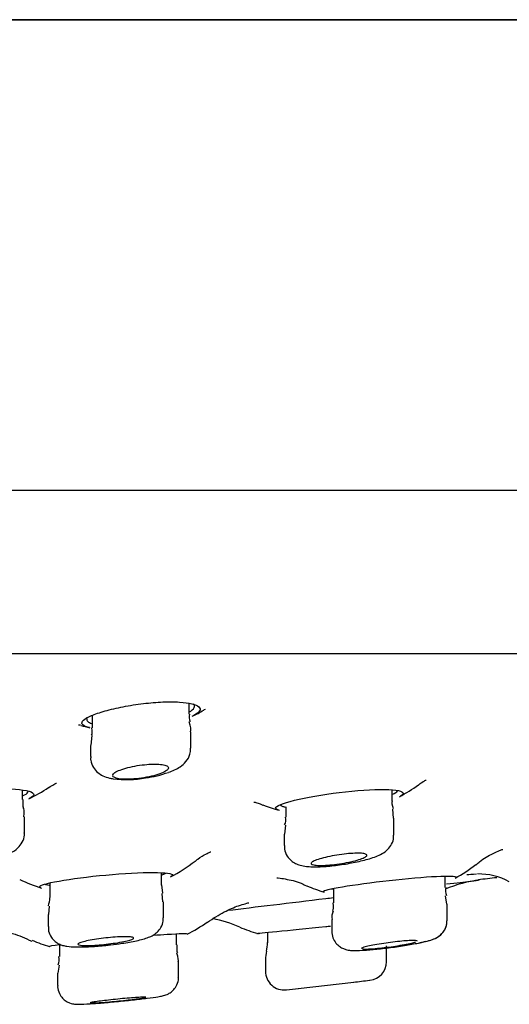
# Model space of a CAD drawing. Units: millimetres. Extents: x -18 to 819, y -18 to 2078.
# Drawn here: x 761 to 774, y 1947 to 1973 of the extents above; entities that cross this region are included whole.
import ezdxf

# ---------------------------------------------------------------- set-up
doc = ezdxf.new("R2010")
doc.units = ezdxf.units.MM
for name, color, linetype in [('$DDT_AUDIT_GENERATED_(B2E)', 7, 'Continuous'), ('$DDT_AUDIT_GENERATED_(B59)', 7, 'Continuous'), ('$DDT_AUDIT_GENERATED_(E18)', 7, 'Continuous'), ('Default', 7, 'Continuous')]:
    doc.layers.add(name, color=color, linetype=linetype)

# ---------------------------------------------------------------- blocks, each defined once
blk = doc.blocks.new('SE1')
at = {"layer": '$DDT_AUDIT_GENERATED_(B2E)', "color": 7, "linetype": 'Continuous'}
for p, q in [((640.555, 1973.004), (816.837, 1973.004)), ((816.812, 1973.005), (640.579, 1973.005)), ((639.696, 1960.36), (817.696, 1960.36)), ((653.178, 1955.969), (804.213, 1955.969))]:
    blk.add_line(p, q, dxfattribs=at)
at = {"layer": '$DDT_AUDIT_GENERATED_(B59)', "color": 7, "linetype": 'Continuous'}
for p, q in [((765.06, 1954.338), (765.06, 1954.628)), ((762.46, 1954.307), (762.46, 1953.972)), ((762.451, 1953.769), (762.423, 1953.501)), ((765.11, 1953.424), (765.11, 1953.86)), ((762.41, 1953.5), (762.41, 1953.196)), ((760.589, 1952.043), (760.589, 1952.299)), ((770.517, 1952.001), (770.517, 1952.303)), ((767.667, 1951.846), (767.667, 1951.57)), ((770.553, 1951.541), (770.536, 1951.781)), ((760.639, 1951.147), (760.639, 1951.576)), ((770.567, 1951.09), (770.567, 1951.541)), ((767.617, 1951.112), (767.617, 1950.808)), ((767.652, 1951.355), (767.627, 1951.113)), ((764.323, 1949.745), (764.323, 1950.076)), ((761.323, 1949.804), (761.323, 1949.406)), ((771.946, 1949.682), (771.946, 1949.985)), ((764.361, 1949.524), (764.332, 1949.748)), ((764.36, 1949.29), (764.339, 1949.52)), ((768.946, 1949.656), (768.946, 1949.271)), ((764.373, 1948.86), (764.373, 1949.291)), ((771.988, 1949.231), (771.958, 1949.455)), ((761.303, 1949.181), (761.287, 1948.952)), ((771.996, 1948.786), (771.996, 1949.232)), ((761.273, 1948.951), (761.273, 1948.63)), ((768.896, 1948.819), (768.896, 1948.506)), ((767.167, 1948.472), (767.167, 1948.194)), ((764.728, 1948.142), (764.728, 1948.435)), ((761.578, 1948.149), (761.578, 1947.823)), ((770.367, 1947.683), (770.367, 1948.115)), ((764.778, 1947.267), (764.778, 1947.693)), ((767.117, 1947.742), (767.117, 1947.426)), ((761.566, 1947.594), (761.531, 1947.374)), ((761.528, 1947.372), (761.528, 1947.047)), ((764.778, 1947.267), (764.778, 1947.267)), ((767.992, 1946.963), (769.491, 1947.136)), ((761.528, 1947.047), (761.528, 1947.047)), ((767.672, 1946.927), (767.675, 1946.927))]:
    blk.add_line(p, q, dxfattribs=at)
for centre, radius, start, end in [((765.329, 1954.259), 0.265, 163.1454, 207.1619), ((763.634, 1955.072), 2.457, 276.0269, 290.7608), ((763.367, 1955.347), 2.769, 262.8535, 280.9325), ((767.348, 1951.502), 0.316, 333.5191, 12.1812), ((772.251, 1949.598), 0.301, 164.21, 206.6694), ((759.868, 1949.555), 1.463, 345.4032, 354.0069), ((769.245, 1948.9), 0.343, 155.7374, 193.6827), ((766.117, 1948.191), 1.05, 347.5754, 0.3179), ((768.117, 1947.741), 1, 166.9241, 179.9707), ((761.252, 1947.741), 0.322, 334.4646, 14.3911), ((769.867, 1947.683), 0.5, 276.581, 359.9104), ((767.617, 1947.424), 0.5, 179.533, 276.5771), ((728.696, 2294.75), 350, 276.69222, 276.76268), ((728.696, 2294.75), 350, 276.39572, 276.44818)]:
    blk.add_arc(centre, radius, start, end, dxfattribs=at)
for points in [[(765.098, 1953.86), (765.119, 1953.914), (765.107, 1954.003), (765.065, 1954.128)], [(762.443, 1953.972), (762.457, 1953.871), (762.454, 1953.805), (762.433, 1953.774)], [(763.046, 1952.641), (763.03, 1952.65), (763.019, 1952.661), (763.014, 1952.672)], [(760.615, 1951.832), (760.602, 1951.844), (760.599, 1951.914), (760.607, 1952.043)], [(770.558, 1951.789), (770.52, 1951.892), (770.509, 1951.963), (770.527, 1952.005)], [(760.62, 1951.576), (760.632, 1951.718), (760.627, 1951.802), (760.604, 1951.829)], [(768.929, 1949.271), (768.94, 1949.148), (768.936, 1949.073), (768.915, 1949.046)], [(771.271, 1948.197), (771.327, 1948.209), (771.377, 1948.221), (771.418, 1948.232)], [(764.76, 1947.921), (764.736, 1947.955), (764.731, 1948.029), (764.744, 1948.141)], [(764.772, 1947.693), (764.785, 1947.716), (764.773, 1947.79), (764.736, 1947.912)]]:
    blk.add_open_spline(points, degree=3, dxfattribs=at)
for points, knots in [([(764.505, 1952.775), (764.626, 1952.818), (764.788, 1952.885), (764.981, 1953.05), (765.095, 1953.238), (765.101, 1953.363), (765.103, 1953.423)], [0, 0, 0, 0, 0.394434, 0.627672, 0.84729, 1, 1, 1, 1]), ([(762.42, 1953.196), (762.417, 1953.161), (762.411, 1953.063), (762.483, 1952.902), (762.605, 1952.763), (762.756, 1952.669), (762.897, 1952.623), (762.985, 1952.607), (763.022, 1952.6)], [0, 0, 0, 0, 0.094699, 0.304238, 0.480367, 0.65847, 0.875483, 1, 1, 1, 1]), ([(763.01, 1952.69), (763.01, 1952.703), (763.017, 1952.718), (763.03, 1952.733), (763.05, 1952.755), (763.084, 1952.779), (763.13, 1952.802), (763.177, 1952.825), (763.238, 1952.849), (763.307, 1952.871), (763.377, 1952.893), (763.457, 1952.913), (763.541, 1952.931), (763.623, 1952.948), (763.711, 1952.962), (763.798, 1952.973), (763.882, 1952.984), (763.966, 1952.991), (764.044, 1952.994), (764.12, 1952.997), (764.192, 1952.996), (764.253, 1952.992), (764.314, 1952.988), (764.367, 1952.98), (764.408, 1952.969), (764.449, 1952.958), (764.478, 1952.943), (764.494, 1952.927), (764.511, 1952.91), (764.514, 1952.891), (764.504, 1952.87), (764.493, 1952.849), (764.468, 1952.826), (764.43, 1952.803), (764.391, 1952.78), (764.338, 1952.756), (764.275, 1952.733), (764.211, 1952.71), (764.136, 1952.689), (764.055, 1952.67), (764.011, 1952.659), (763.965, 1952.65), (763.918, 1952.641)], [0.064621, 0.064621, 0.064621, 0.064621, 0.1131383, 0.1131383, 0.1131383, 0.185207, 0.185207, 0.185207, 0.2587258, 0.2587258, 0.2587258, 0.3320851, 0.3320851, 0.3320851, 0.4036562, 0.4036562, 0.4036562, 0.4726691, 0.4726691, 0.4726691, 0.5395931, 0.5395931, 0.5395931, 0.6057841, 0.6057841, 0.6057841, 0.6728043, 0.6728043, 0.6728043, 0.7418348, 0.7418348, 0.7418348, 0.8132711, 0.8132711, 0.8132711, 0.8865112, 0.8865112, 0.8865112, 0.960089, 0.960089, 0.960089, 1, 1, 1, 1]), ([(763.918, 1952.641), (763.828, 1952.624), (763.736, 1952.611), (763.554, 1952.594), (763.465, 1952.589), (763.225, 1952.589), (763.102, 1952.607), (763.046, 1952.641)], [0, 0, 0, 0, 0.25, 0.25, 0.5, 0.5, 1, 1, 1, 1]), ([(758.374, 1950.339), (758.472, 1950.332), (758.665, 1950.318), (759.068, 1950.336), (759.512, 1950.39), (759.939, 1950.48), (760.229, 1950.579), (760.448, 1950.713), (760.583, 1950.887), (760.643, 1951.044), (760.634, 1951.126), (760.631, 1951.148)], [0, 0, 0, 0, 0.114449, 0.257935, 0.40695, 0.556068, 0.72589, 0.833142, 0.907047, 0.97929, 1, 1, 1, 1]), ([(768.374, 1950.236), (768.471, 1950.236), (768.661, 1950.237), (769.056, 1950.275), (769.486, 1950.345), (769.898, 1950.443), (770.161, 1950.535), (770.358, 1950.653), (770.487, 1950.795), (770.561, 1950.951), (770.559, 1951.047), (770.558, 1951.09)], [0, 0, 0, 0, 0.114327, 0.25706, 0.40587, 0.557211, 0.729061, 0.820085, 0.890933, 0.958825, 1, 1, 1, 1]), ([(767.627, 1950.808), (767.624, 1950.773), (767.619, 1950.679), (767.686, 1950.526), (767.799, 1950.398), (767.925, 1950.318), (768.065, 1950.268), (768.209, 1950.244), (768.316, 1950.238), (768.374, 1950.236)], [0, 0, 0, 0, 0.07689, 0.243961, 0.37935, 0.502848, 0.63706, 0.835347, 1, 1, 1, 1]), ([(768.561, 1950.273), (768.502, 1950.274), (768.453, 1950.278), (768.417, 1950.284), (768.381, 1950.291), (768.358, 1950.301), (768.348, 1950.313), (768.338, 1950.325), (768.342, 1950.339), (768.359, 1950.354), (768.376, 1950.37), (768.408, 1950.388), (768.452, 1950.406), (768.496, 1950.424), (768.554, 1950.444), (768.62, 1950.462), (768.687, 1950.481), (768.764, 1950.499), (768.845, 1950.516), (768.926, 1950.532), (769.014, 1950.547), (769.1, 1950.56), (769.185, 1950.572), (769.271, 1950.582), (769.351, 1950.589), (769.43, 1950.596), (769.504, 1950.6), (769.569, 1950.601), (769.633, 1950.602), (769.688, 1950.599), (769.731, 1950.594), (769.774, 1950.589), (769.806, 1950.581), (769.824, 1950.57), (769.842, 1950.56), (769.847, 1950.547), (769.838, 1950.532), (769.829, 1950.517), (769.806, 1950.5), (769.77, 1950.483), (769.734, 1950.465), (769.684, 1950.446), (769.624, 1950.428), (769.564, 1950.409), (769.492, 1950.39), (769.414, 1950.373), (769.336, 1950.355), (769.251, 1950.339), (769.165, 1950.325), (769.08, 1950.311), (768.992, 1950.3), (768.909, 1950.291), (768.828, 1950.282), (768.749, 1950.277), (768.678, 1950.274), (768.636, 1950.272), (768.596, 1950.272), (768.561, 1950.273)], [0, 0, 0, 0, 0.052271, 0.052271, 0.052271, 0.104503, 0.104503, 0.104503, 0.157333, 0.157333, 0.157333, 0.211357, 0.211357, 0.211357, 0.266471, 0.266471, 0.266471, 0.322088, 0.322088, 0.322088, 0.377354, 0.377354, 0.377354, 0.431553, 0.431553, 0.431553, 0.484472, 0.484472, 0.484472, 0.536491, 0.536491, 0.536491, 0.588364, 0.588364, 0.588364, 0.640873, 0.640873, 0.640873, 0.69453, 0.69453, 0.69453, 0.749374, 0.749374, 0.749374, 0.804929, 0.804929, 0.804929, 0.860376, 0.860376, 0.860376, 0.914925, 0.914925, 0.914925, 0.968212, 0.968212, 0.968212, 1, 1, 1, 1]), ([(762.95, 1948.14), (763.064, 1948.153), (763.303, 1948.181), (763.68, 1948.251), (763.92, 1948.314), (764.086, 1948.387), (764.212, 1948.475), (764.314, 1948.604), (764.373, 1948.747), (764.367, 1948.83), (764.364, 1948.86)], [0, 0, 0, 0, 0.149903, 0.365567, 0.603707, 0.705216, 0.786074, 0.86908, 0.959641, 1, 1, 1, 1]), ([(771.24, 1948.188), (771.274, 1948.195), (771.424, 1948.227), (771.568, 1948.263), (771.727, 1948.331), (771.848, 1948.419), (771.941, 1948.543), (771.995, 1948.677), (771.99, 1948.757), (771.987, 1948.786)], [0.396022, 0.396022, 0.396022, 0.396022, 0.4542965, 0.6678642, 0.7532299, 0.8178042, 0.887143, 0.9653271, 1, 1, 1, 1]), ([(771.405, 1948.224), (771.478, 1948.241), (771.587, 1948.272), (771.732, 1948.33), (771.868, 1948.44), (771.955, 1948.57), (772, 1948.7), (771.991, 1948.77), (771.989, 1948.787)], [0, 0, 0, 0, 0.306359, 0.533005, 0.659804, 0.801425, 0.959421, 1, 1, 1, 1]), ([(761.281, 1948.629), (761.28, 1948.584), (761.28, 1948.487), (761.351, 1948.342), (761.455, 1948.229), (761.565, 1948.159), (761.674, 1948.118), (761.819, 1948.088), (762.031, 1948.076), (762.387, 1948.085), (762.736, 1948.111), (762.905, 1948.134), (762.95, 1948.14)], [0, 0, 0, 0, 0.054828, 0.136096, 0.202507, 0.261876, 0.32088, 0.395226, 0.562239, 0.763454, 0.94502, 1, 1, 1, 1]), ([(768.897, 1948.506), (768.902, 1948.441), (768.914, 1948.332), (768.999, 1948.187), (769.103, 1948.091), (769.208, 1948.033), (769.301, 1948.004), (769.392, 1947.989), (769.538, 1947.981), (769.789, 1947.991), (770.208, 1948.03), (770.641, 1948.085), (771.081, 1948.154), (771.285, 1948.198), (771.405, 1948.224)], [0, 0, 0, 0, 0.054672, 0.106078, 0.148784, 0.186606, 0.220841, 0.255549, 0.314115, 0.468835, 0.596461, 0.728559, 0.859523, 1, 1, 1, 1]), ([(762.293, 1948.12), (762.234, 1948.12), (762.184, 1948.122), (762.148, 1948.127), (762.112, 1948.131), (762.088, 1948.138), (762.078, 1948.146), (762.068, 1948.154), (762.073, 1948.164), (762.091, 1948.175), (762.109, 1948.186), (762.141, 1948.199), (762.185, 1948.211), (762.229, 1948.224), (762.287, 1948.238), (762.352, 1948.251), (762.419, 1948.265), (762.495, 1948.278), (762.575, 1948.29), (762.656, 1948.302), (762.742, 1948.313), (762.827, 1948.323), (762.912, 1948.332), (762.997, 1948.34), (763.077, 1948.345), (763.156, 1948.351), (763.231, 1948.354), (763.296, 1948.356), (763.361, 1948.357), (763.417, 1948.356), (763.461, 1948.353), (763.505, 1948.349), (763.537, 1948.344), (763.555, 1948.337), (763.573, 1948.33), (763.578, 1948.32), (763.568, 1948.31), (763.559, 1948.3), (763.535, 1948.288), (763.499, 1948.275), (763.463, 1948.263), (763.413, 1948.249), (763.353, 1948.236), (763.293, 1948.222), (763.221, 1948.209), (763.145, 1948.196), (763.068, 1948.184), (762.984, 1948.172), (762.899, 1948.162), (762.815, 1948.152), (762.727, 1948.143), (762.645, 1948.136), (762.563, 1948.129), (762.484, 1948.124), (762.413, 1948.122), (762.37, 1948.12), (762.329, 1948.12), (762.293, 1948.12)], [0, 0, 0, 0, 0.052905, 0.052905, 0.052905, 0.105792, 0.105792, 0.105792, 0.158965, 0.158965, 0.158965, 0.212754, 0.212754, 0.212754, 0.267134, 0.267134, 0.267134, 0.321822, 0.321822, 0.321822, 0.376385, 0.376385, 0.376385, 0.430435, 0.430435, 0.430435, 0.483816, 0.483816, 0.483816, 0.536678, 0.536678, 0.536678, 0.589398, 0.589398, 0.589398, 0.642407, 0.642407, 0.642407, 0.696007, 0.696007, 0.696007, 0.750245, 0.750245, 0.750245, 0.804891, 0.804891, 0.804891, 0.859529, 0.859529, 0.859529, 0.913744, 0.913744, 0.913744, 0.967317, 0.967317, 0.967317, 1, 1, 1, 1]), ([(771.196, 1948.24), (771.196, 1948.24), (771.196, 1948.24), (771.195, 1948.241), (771.194, 1948.247), (771.178, 1948.252), (771.148, 1948.254), (771.119, 1948.256), (771.076, 1948.256), (771.023, 1948.254), (770.971, 1948.252), (770.906, 1948.247), (770.835, 1948.241), (770.764, 1948.235), (770.685, 1948.227), (770.604, 1948.217), (770.523, 1948.208), (770.437, 1948.196), (770.355, 1948.184), (770.271, 1948.172), (770.188, 1948.159), (770.113, 1948.146), (770.037, 1948.133), (769.966, 1948.12), (769.907, 1948.108), (769.848, 1948.095), (769.799, 1948.083), (769.763, 1948.072), (769.728, 1948.062), (769.706, 1948.052), (769.698, 1948.045), (769.697, 1948.043), (769.696, 1948.041), (769.696, 1948.039)], [0.3748275, 0.3748275, 0.3748275, 0.3748275, 0.3777507, 0.3777507, 0.3777507, 0.431287, 0.431287, 0.431287, 0.4842685, 0.4842685, 0.4842685, 0.5370208, 0.5370208, 0.5370208, 0.5899624, 0.5899624, 0.5899624, 0.6434244, 0.6434244, 0.6434244, 0.6975133, 0.6975133, 0.6975133, 0.7520635, 0.7520635, 0.7520635, 0.8067022, 0.8067022, 0.8067022, 0.8610146, 0.8610146, 0.8610146, 0.8747287, 0.8747287, 0.8747287, 0.8747287]), ([(769.918, 1948.028), (769.978, 1948.031), (770.048, 1948.037), (770.124, 1948.044), (770.199, 1948.051), (770.281, 1948.061), (770.364, 1948.071), (770.447, 1948.081), (770.533, 1948.093), (770.614, 1948.105), (770.697, 1948.118), (770.776, 1948.131), (770.848, 1948.144), (770.919, 1948.157), (770.984, 1948.17), (771.036, 1948.182), (771.089, 1948.195), (771.13, 1948.206), (771.157, 1948.216)], [0, 0, 0, 0, 0.0532593, 0.0532593, 0.0532593, 0.1064913, 0.1064913, 0.1064913, 0.1601346, 0.1601346, 0.1601346, 0.2143743, 0.2143743, 0.2143743, 0.2689887, 0.2689887, 0.2689887, 0.3235808, 0.3235808, 0.3235808, 0.3235808]), ([(769.719, 1948.028), (769.74, 1948.025), (769.775, 1948.023), (769.821, 1948.024), (769.849, 1948.025), (769.882, 1948.026), (769.918, 1948.028)], [0.91473573, 0.91473573, 0.91473573, 0.91473573, 0.96786839, 0.96786839, 0.96786839, 1, 1, 1, 1]), ([(762.407, 1946.553), (762.503, 1946.56), (762.697, 1946.574), (763.108, 1946.611), (763.552, 1946.657), (763.953, 1946.704), (764.207, 1946.74), (764.329, 1946.762), (764.4, 1946.779), (764.47, 1946.803), (764.56, 1946.85), (764.66, 1946.934), (764.742, 1947.065), (764.784, 1947.191), (764.774, 1947.257), (764.773, 1947.269)], [0, 0, 0, 0, 0.104641, 0.243306, 0.38064, 0.518515, 0.659414, 0.742035, 0.782299, 0.81164, 0.842866, 0.885269, 0.933922, 0.989231, 1, 1, 1, 1]), ([(761.533, 1947.048), (761.531, 1947.035), (761.521, 1946.964), (761.566, 1946.833), (761.653, 1946.704), (761.752, 1946.622), (761.847, 1946.575), (761.926, 1946.553), (761.985, 1946.544), (762.04, 1946.54), (762.145, 1946.538), (762.283, 1946.545), (762.407, 1946.553)], [0, 0, 0, 0, 0.023518, 0.148425, 0.245753, 0.327113, 0.396757, 0.454516, 0.501814, 0.554611, 0.655286, 1, 1, 1, 1]), ([(762.625, 1946.583), (762.565, 1946.579), (762.515, 1946.577), (762.479, 1946.576), (762.442, 1946.574), (762.418, 1946.575), (762.408, 1946.577), (762.398, 1946.579), (762.402, 1946.582), (762.42, 1946.586), (762.438, 1946.591), (762.471, 1946.597), (762.514, 1946.604), (762.558, 1946.61), (762.615, 1946.618), (762.68, 1946.627), (762.745, 1946.635), (762.821, 1946.644), (762.9, 1946.652), (762.979, 1946.661), (763.065, 1946.67), (763.149, 1946.679), (763.233, 1946.687), (763.319, 1946.695), (763.399, 1946.702), (763.479, 1946.709), (763.555, 1946.715), (763.621, 1946.72), (763.686, 1946.724), (763.744, 1946.728), (763.788, 1946.73), (763.833, 1946.732), (763.866, 1946.732), (763.884, 1946.732), (763.903, 1946.731), (763.907, 1946.728), (763.898, 1946.724), (763.889, 1946.721), (763.865, 1946.715), (763.829, 1946.709), (763.793, 1946.703), (763.743, 1946.696), (763.684, 1946.688), (763.625, 1946.68), (763.554, 1946.671), (763.479, 1946.663), (763.403, 1946.654), (763.319, 1946.645), (763.236, 1946.636), (763.152, 1946.628), (763.065, 1946.619), (762.983, 1946.612), (762.901, 1946.604), (762.82, 1946.597), (762.749, 1946.592), (762.704, 1946.588), (762.663, 1946.585), (762.625, 1946.583)], [0, 0, 0, 0, 0.053315, 0.053315, 0.053315, 0.106635, 0.106635, 0.106635, 0.159903, 0.159903, 0.159903, 0.213282, 0.213282, 0.213282, 0.266914, 0.266914, 0.266914, 0.320832, 0.320832, 0.320832, 0.374943, 0.374943, 0.374943, 0.429071, 0.429071, 0.429071, 0.483028, 0.483028, 0.483028, 0.536704, 0.536704, 0.536704, 0.590112, 0.590112, 0.590112, 0.643384, 0.643384, 0.643384, 0.696709, 0.696709, 0.696709, 0.750253, 0.750253, 0.750253, 0.804085, 0.804085, 0.804085, 0.858153, 0.858153, 0.858153, 0.912297, 0.912297, 0.912297, 0.966324, 0.966324, 0.966324, 1, 1, 1, 1])]:
    blk.add_open_spline(points, degree=3, knots=knots, dxfattribs=at)
at = {"layer": '$DDT_AUDIT_GENERATED_(E18)', "color": 7, "linetype": 'Continuous'}
for centre, radius, start, end in [((763.33, 1958.068), 4.2, 295.6518, 300.3977), ((762.721, 1963.038), 9.006, 287.6775, 287.9879), ((762.721, 1963.038), 9.006, 265.9751, 266.343), ((763.33, 1958.068), 4.2, 253.7125, 257.1224), ((768.642, 1956), 4.4, 298.1282, 305.9428), ((758.819, 1956.128), 4.5, 295.4651, 303.2471), ((768.642, 1956), 4.4, 248.7638, 254.8349), ((762.471, 1953.947), 4.5, 297.7113, 307.7318), ((770.015, 1953.855), 4.5, 299.2905, 307.6895), ((772.834, 1948.282), 1.762, 61.8121, 90.5683), ((762.471, 1953.947), 4.5, 244.1835, 252.2547), ((773.299, 1946.406), 3.5, 96.8551, 112.8257), ((770.015, 1953.855), 4.5, 246.6122, 252.8875), ((762.756, 1952.772), 4.9, 297.3667, 304.8023), ((765.014, 1945.41), 3.5, 66.2651, 78.7313), ((768.3, 1953.032), 4.8, 246.9963, 253.1424), ((766.917, 1948.54), 0.1, 275.7143, 297.3238), ((762.756, 1952.772), 4.9, 247.0598, 252.8906)]:
    blk.add_arc(centre, radius, start, end, dxfattribs=at)
for points, knots in [([(762.382, 1953.976), (762.363, 1953.98), (762.346, 1953.985), (762.33, 1953.99), (762.256, 1954.011), (762.209, 1954.039), (762.191, 1954.07), (762.173, 1954.102), (762.185, 1954.138), (762.225, 1954.176), (762.266, 1954.215), (762.338, 1954.257), (762.435, 1954.298), (762.534, 1954.341), (762.66, 1954.384), (762.805, 1954.425), (762.95, 1954.466), (763.117, 1954.505), (763.292, 1954.539), (763.465, 1954.572), (763.651, 1954.601), (763.834, 1954.623), (764.011, 1954.644), (764.191, 1954.659), (764.357, 1954.666), (764.519, 1954.672), (764.672, 1954.671), (764.804, 1954.663), (764.935, 1954.655), (765.048, 1954.639), (765.135, 1954.618), (765.224, 1954.596), (765.288, 1954.568), (765.324, 1954.537), (765.36, 1954.504), (765.368, 1954.466), (765.346, 1954.428), (765.324, 1954.387), (765.271, 1954.345), (765.191, 1954.303), (765.18, 1954.297), (765.169, 1954.292), (765.157, 1954.286)], [0.0412732, 0.0412732, 0.0412732, 0.0412732, 0.0527639, 0.0527639, 0.0527639, 0.1054759, 0.1054759, 0.1054759, 0.1589509, 0.1589509, 0.1589509, 0.2136637, 0.2136637, 0.2136637, 0.2693212, 0.2693212, 0.2693212, 0.3251554, 0.3251554, 0.3251554, 0.3801451, 0.3801451, 0.3801451, 0.4335455, 0.4335455, 0.4335455, 0.4854335, 0.4854335, 0.4854335, 0.536728, 0.536728, 0.536728, 0.5886263, 0.5886263, 0.5886263, 0.6419572, 0.6419572, 0.6419572, 0.6968198, 0.6968198, 0.6968198, 0.7042601, 0.7042601, 0.7042601, 0.7042601]), ([(765.071, 1954.401), (765.084, 1954.408), (765.096, 1954.415), (765.106, 1954.423), (765.168, 1954.464), (765.204, 1954.506), (765.209, 1954.545), (765.213, 1954.569), (765.205, 1954.592), (765.185, 1954.613)], [0.306728, 0.306728, 0.306728, 0.306728, 0.3165859, 0.3165859, 0.3165859, 0.3726848, 0.3726848, 0.3726848, 0.4074577, 0.4074577, 0.4074577, 0.4074577]), ([(762.316, 1954.222), (762.303, 1954.191), (762.312, 1954.162), (762.341, 1954.137), (762.363, 1954.119), (762.397, 1954.102), (762.442, 1954.088)], [0.8641764, 0.8641764, 0.8641764, 0.8641764, 0.91178257, 0.91178257, 0.91178257, 0.94683356, 0.94683356, 0.94683356, 0.94683356]), ([(761.29, 1952.364), (761.346, 1952.4), (761.444, 1952.466), (761.492, 1952.485), (761.496, 1952.486), (761.496, 1952.486)], [0, 0, 0, 0, 0.0789245, 0.169427, 0.1841662, 0.1841662, 0.1841662, 0.1841662]), ([(771.228, 1952.433), (771.263, 1952.461), (771.347, 1952.528), (771.419, 1952.562), (771.433, 1952.568), (771.433, 1952.568)], [0, 0, 0, 0, 0.0449701, 0.1252141, 0.1733288, 0.1733288, 0.1733288, 0.1733288]), ([(757.575, 1951.804), (757.496, 1951.826), (757.456, 1951.854), (757.465, 1951.951), (757.654, 1952.032), (758.287, 1952.182), (758.73, 1952.251), (759.635, 1952.334), (760.082, 1952.345), (760.712, 1952.3), (760.89, 1952.244), (760.883, 1952.143), (760.842, 1952.108), (760.768, 1952.073)], [0.0639533, 0.0639533, 0.0639533, 0.0639533, 0.125, 0.125, 0.25, 0.25, 0.375, 0.375, 0.5, 0.5, 0.625, 0.625, 0.6825974, 0.6825974, 0.6825974, 0.6825974]), ([(760.601, 1952.148), (760.614, 1952.154), (760.627, 1952.16), (760.638, 1952.166), (760.701, 1952.198), (760.736, 1952.231), (760.739, 1952.261), (760.739, 1952.263), (760.739, 1952.264), (760.739, 1952.266)], [0.30944635, 0.30944635, 0.30944635, 0.30944635, 0.3191862, 0.3191862, 0.3191862, 0.37421983, 0.37421983, 0.37421983, 0.37698747, 0.37698747, 0.37698747, 0.37698747]), ([(767.471, 1951.759), (767.416, 1951.774), (767.388, 1951.793), (767.392, 1951.87), (767.579, 1951.946), (768.208, 1952.1), (768.647, 1952.178), (769.552, 1952.289), (769.999, 1952.319), (770.635, 1952.31), (770.819, 1952.269), (770.816, 1952.185), (770.788, 1952.158), (770.734, 1952.13)], [0.0747718, 0.0747718, 0.0747718, 0.0747718, 0.125, 0.125, 0.25, 0.25, 0.375, 0.375, 0.5, 0.5, 0.625, 0.625, 0.6739669, 0.6739669, 0.6739669, 0.6739669]), ([(770.532, 1952.188), (770.547, 1952.195), (770.562, 1952.201), (770.575, 1952.208), (770.636, 1952.24), (770.667, 1952.27), (770.667, 1952.296), (770.667, 1952.296), (770.667, 1952.296), (770.667, 1952.296)], [0.30903282, 0.30903282, 0.30903282, 0.30903282, 0.32095053, 0.32095053, 0.32095053, 0.37597397, 0.37597397, 0.37597397, 0.3759814, 0.3759814, 0.3759814, 0.3759814]), ([(766.804, 1951.975), (766.804, 1951.974), (766.818, 1951.972), (766.895, 1951.958), (766.995, 1951.916), (767.044, 1951.895)], [0.8371773, 0.8371773, 0.8371773, 0.8371773, 0.8817493, 0.9513737, 1, 1, 1, 1]), ([(767.517, 1951.909), (767.517, 1951.893), (767.532, 1951.878), (767.561, 1951.866), (767.582, 1951.857), (767.611, 1951.849), (767.647, 1951.843)], [0.87605058, 0.87605058, 0.87605058, 0.87605058, 0.91360226, 0.91360226, 0.91360226, 0.94093037, 0.94093037, 0.94093037, 0.94093037]), ([(765.23, 1950.383), (765.254, 1950.405), (765.351, 1950.495), (765.515, 1950.581), (765.627, 1950.634), (765.647, 1950.641), (765.647, 1950.641)], [0, 0, 0, 0, 0.0214565, 0.1003412, 0.1625574, 0.2156626, 0.2156626, 0.2156626, 0.2156626]), ([(772.773, 1950.286), (772.808, 1950.319), (772.945, 1950.446), (773.202, 1950.582), (773.411, 1950.677), (773.483, 1950.701), (773.492, 1950.704), (773.492, 1950.704)], [0, 0, 0, 0, 0.0243787, 0.1121301, 0.1716862, 0.2222391, 0.2502025, 0.2502025, 0.2502025, 0.2502025]), ([(761.082, 1949.667), (761.055, 1949.675), (761.041, 1949.685), (761.042, 1949.737), (761.237, 1949.794), (761.895, 1949.912), (762.355, 1949.971), (763.3, 1950.058), (763.765, 1950.083), (764.428, 1950.082), (764.621, 1950.055), (764.621, 1949.999), (764.607, 1949.986), (764.58, 1949.972)], [0.0909177, 0.0909177, 0.0909177, 0.0909177, 0.125, 0.125, 0.25, 0.25, 0.375, 0.375, 0.5, 0.5, 0.625, 0.625, 0.6587479, 0.6587479, 0.6587479, 0.6587479]), ([(764.338, 1950.021), (764.353, 1950.026), (764.368, 1950.031), (764.381, 1950.036), (764.409, 1950.047), (764.432, 1950.057), (764.447, 1950.067)], [0.31031729, 0.31031729, 0.31031729, 0.31031729, 0.32178639, 0.32178639, 0.32178639, 0.34716607, 0.34716607, 0.34716607, 0.34716607]), ([(767.425, 1949.94), (767.425, 1949.94), (767.432, 1949.939), (767.498, 1949.935), (767.73, 1949.894), (768.022, 1949.834), (768.188, 1949.734), (768.22, 1949.715)], [0.7596045, 0.7596045, 0.7596045, 0.7596045, 0.7792355, 0.8329291, 0.888995, 0.9812424, 1, 1, 1, 1]), ([(768.685, 1949.557), (768.672, 1949.56), (768.666, 1949.565), (768.664, 1949.597), (768.857, 1949.645), (769.513, 1949.755), (769.971, 1949.817), (770.915, 1949.922), (771.379, 1949.962), (772.046, 1949.995), (772.243, 1949.986), (772.246, 1949.95), (772.239, 1949.943), (772.225, 1949.936)], [0.1025011, 0.1025011, 0.1025011, 0.1025011, 0.125, 0.125, 0.25, 0.25, 0.375, 0.375, 0.5, 0.5, 0.625, 0.625, 0.649077, 0.649077, 0.649077, 0.649077]), ([(761.191, 1949.769), (761.199, 1949.766), (761.208, 1949.762), (761.22, 1949.759), (761.24, 1949.753), (761.268, 1949.748), (761.302, 1949.743)], [0.89924227, 0.89924227, 0.89924227, 0.89924227, 0.913437, 0.913437, 0.913437, 0.93867865, 0.93867865, 0.93867865, 0.93867865]), ([(765.554, 1948.743), (765.718, 1948.853), (765.974, 1949.024), (766.361, 1949.182), (766.571, 1949.246), (766.654, 1949.267), (766.668, 1949.27), (766.668, 1949.27)], [0, 0, 0, 0, 0.0875358, 0.1639415, 0.2089645, 0.2447646, 0.2846212, 0.2846212, 0.2846212, 0.2846212]), ([(766.097, 1949.066), (766.826, 1949.154), (767.772, 1949.267), (768.805, 1949.392), (768.876, 1949.4), (768.947, 1949.409)], [0.6388053, 0.6388053, 0.6388053, 0.6388053, 0.75, 0.75, 0.758209, 0.758209, 0.758209, 0.758209]), ([(759.65, 1948.541), (759.65, 1948.541), (759.662, 1948.54), (759.741, 1948.538), (759.955, 1948.518), (760.362, 1948.451), (760.649, 1948.321), (760.837, 1948.236)], [0.7545856, 0.7545856, 0.7545856, 0.7545856, 0.7834603, 0.8205286, 0.857252, 0.9209656, 1, 1, 1, 1]), ([(766.887, 1948.445), (766.887, 1948.445), (767.086, 1948.464), (767.767, 1948.532), (768.246, 1948.58), (768.779, 1948.634), (768.821, 1948.639), (768.863, 1948.643)], [0.1261497, 0.1261497, 0.1261497, 0.1261497, 0.25, 0.25, 0.375, 0.375, 0.3857289, 0.3857289, 0.3857289, 0.3857289]), ([(764.1, 1948.396), (764.235, 1948.406), (764.36, 1948.415), (764.817, 1948.443), (765.022, 1948.446), (765.024, 1948.429), (765.022, 1948.427), (765.019, 1948.425)], [0.4598898, 0.4598898, 0.4598898, 0.4598898, 0.5, 0.5, 0.625, 0.625, 0.637479, 0.637479, 0.637479, 0.637479]), ([(761.303, 1948.092), (761.3, 1948.093), (761.298, 1948.094), (761.297, 1948.106), (761.398, 1948.125), (761.579, 1948.149)], [0.113579, 0.113579, 0.113579, 0.113579, 0.125, 0.125, 0.21378, 0.21378, 0.21378, 0.21378])]:
    blk.add_open_spline(points, degree=3, knots=knots, dxfattribs=at)
for points in [[(771.985, 1949.773), (772.529, 1949.839), (772.839, 1949.876), (772.839, 1949.876)], [(772.788, 1950.035), (772.677, 1950.027), (772.588, 1950.023), (772.526, 1950.023)], [(772.837, 1949.897), (773, 1949.913), (773.167, 1949.931), (773.338, 1949.951)], [(768.877, 1949.642), (768.891, 1949.641), (768.907, 1949.64), (768.925, 1949.639)]]:
    blk.add_open_spline(points, degree=3, dxfattribs=at)

msp = doc.modelspace()

# ---------------------------------------------------------------- block references
at = {"layer": 'Default'}
msp.add_blockref('SE1', (0, 0), dxfattribs=at)

doc.saveas('drawing.dxf')
